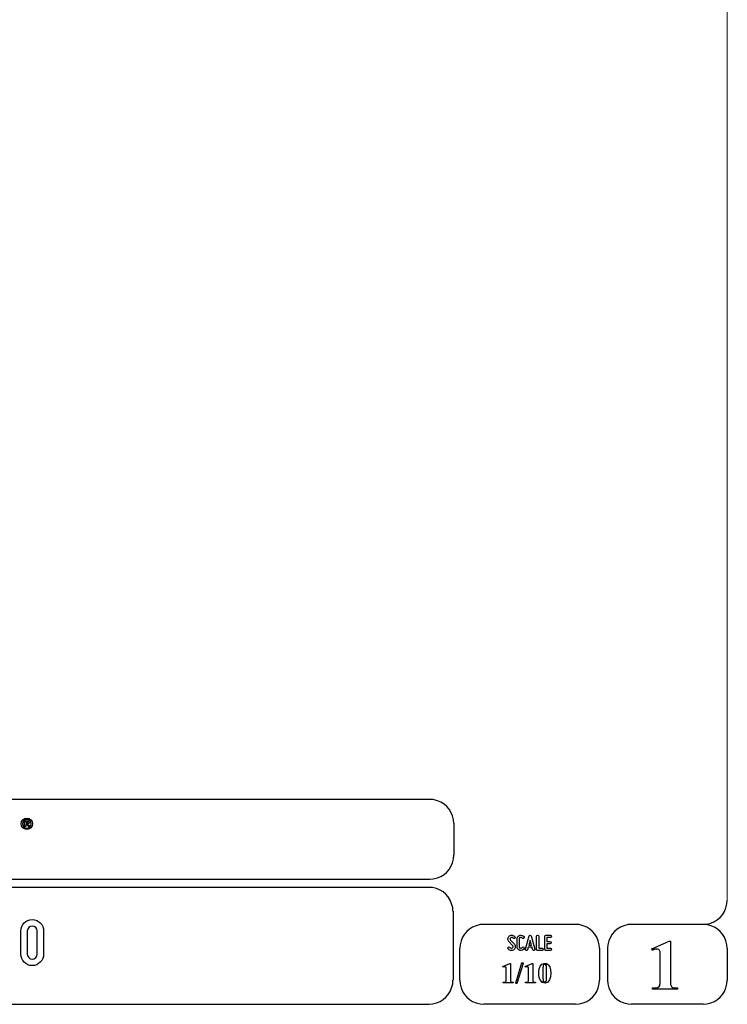
# Model space of a CAD drawing. Units: millimetres. Extents: x -185 to 205, y -143 to 145.
# Drawn here: x 117 to 205, y -143 to -21 of the extents above; entities that cross this region are included whole.
import ezdxf

# ---------------------------------------------------------------- set-up
doc = ezdxf.new("R2010")
doc.units = ezdxf.units.MM
doc.header["$MEASUREMENT"] = 0
doc.layers.add('Camada 1', color=7, linetype='Continuous')

msp = doc.modelspace()

# ---------------------------------------------------------------- linework, layer by layer
at = {"layer": 'Camada 1', "lineweight": 9}
msp.add_open_spline([(205.0091, -130.5631), (205.0091, -130.5631), (205.0091, 143.5453), (205.0091, 143.5453), (205.0091, 143.5453), (205.0091, 143.5453), (-185.0079, 143.5453), (-185.0079, 143.5453)], degree=3, knots=[0, 0, 0, 0, 0.33333333, 0.33333333, 0.33333333, 0.33333333, 1, 1, 1, 1], dxfattribs=at)
at = {"layer": 'Camada 1', "lineweight": 25}
for points in [[(168.0309, -118.0112), (168.0309, -118.0112), (27.9711, -118.0112), (27.9711, -118.0112)], [(170.9942, -120.9746), (170.9942, -120.9746), (170.9942, -124.9539), (170.9942, -124.9539)], [(168.0309, -127.9384), (168.0309, -127.9384), (27.9711, -127.9384), (27.9711, -127.9384)], [(167.9251, -128.9332), (167.9251, -128.9332), (27.9711, -128.9332), (27.9711, -128.9332)], [(170.9096, -131.8966), (170.9096, -131.8966), (170.9096, -140.4902), (170.9096, -140.4902)], [(186.1496, -133.5475), (186.1496, -133.5475), (174.7196, -133.5475), (174.7196, -133.5475)], [(202.0246, -133.5476), (202.0246, -133.5476), (193.0922, -133.5476), (193.0922, -133.5476)], [(171.7562, -140.4902), (171.7562, -140.4902), (171.7562, -136.5109), (171.7562, -136.5109)], [(189.1129, -136.5109), (189.1129, -136.5109), (189.1129, -140.4902), (189.1129, -140.4902)], [(190.1077, -136.5109), (190.1077, -136.5109), (190.1077, -140.4902), (190.1077, -140.4902)], [(205.0091, -136.5109), (205.0091, -136.5109), (205.0091, -140.4902), (205.0091, -140.4902)], [(27.9711, -143.4747), (27.9711, -143.4747), (167.9251, -143.4747), (167.9251, -143.4747)], [(27.9711, -143.4747), (27.9711, -143.4747), (167.9251, -143.4747), (167.9251, -143.4747)], [(186.1496, -143.4747), (186.1496, -143.4747), (174.7196, -143.4747), (174.7196, -143.4747)], [(202.0246, -143.4747), (202.0246, -143.4747), (193.0922, -143.4747), (193.0922, -143.4747)]]:
    msp.add_open_spline(points, degree=3, dxfattribs=at)
for points in [[(170.9942, -120.9746), (170.9942, -120.9746), (170.9731, -120.5512), (170.9731, -120.5512), (170.9731, -120.5512), (170.6644, -119.1196), (169.8858, -118.3411), (168.4542, -118.0324), (168.4542, -118.0324), (168.4542, -118.0324), (168.0309, -118.0112), (168.0309, -118.0112)], [(168.0309, -127.9172), (168.0309, -127.9172), (168.4542, -127.8961), (168.4542, -127.8961), (168.4542, -127.8961), (169.8854, -127.5874), (170.6644, -126.8088), (170.9731, -125.3772), (170.9731, -125.3772), (170.9731, -125.3772), (170.9942, -124.9539), (170.9942, -124.9539)], [(170.8884, -131.8966), (170.8884, -131.8966), (170.8672, -131.4732), (170.8672, -131.4732), (170.8672, -131.4732), (170.5585, -130.042), (169.7796, -129.2631), (168.3484, -128.9544), (168.3484, -128.9544), (168.3484, -128.9544), (167.9251, -128.9332), (167.9251, -128.9332)], [(202.0246, -133.5264), (202.0246, -133.5264), (202.4479, -133.5052), (202.4479, -133.5052), (202.4479, -133.5052), (203.8791, -133.1965), (204.658, -132.4176), (204.9667, -130.9864), (204.9667, -130.9864), (204.9667, -130.9864), (204.9879, -130.5631), (204.9879, -130.5631)], [(174.7196, -133.5476), (174.7196, -133.5476), (174.2962, -133.5687), (174.2962, -133.5687), (174.2962, -133.5687), (172.865, -133.8774), (172.0861, -134.6563), (171.7774, -136.0876), (171.7774, -136.0876), (171.7774, -136.0876), (171.7562, -136.5109), (171.7562, -136.5109)], [(189.1129, -136.5109), (189.1129, -136.5109), (189.0917, -136.0876), (189.0917, -136.0876), (189.0917, -136.0876), (188.783, -134.6563), (188.0041, -133.8774), (186.5729, -133.5687), (186.5729, -133.5687), (186.5729, -133.5687), (186.1496, -133.5476), (186.1496, -133.5476)], [(193.0922, -133.5476), (193.0922, -133.5476), (192.6689, -133.5687), (192.6689, -133.5687), (192.6689, -133.5687), (191.2377, -133.8774), (190.4587, -134.6563), (190.1501, -136.0876), (190.1501, -136.0876), (190.1501, -136.0876), (190.1289, -136.5109), (190.1289, -136.5109)], [(204.9879, -136.5109), (204.9879, -136.5109), (204.9667, -136.0876), (204.9667, -136.0876), (204.9667, -136.0876), (204.658, -134.6563), (203.8791, -133.8774), (202.4479, -133.5687), (202.4479, -133.5687), (202.4479, -133.5687), (202.0246, -133.5476), (202.0246, -133.5476)], [(167.9251, -143.4536), (167.9251, -143.4536), (168.3484, -143.4324), (168.3484, -143.4324), (168.3484, -143.4324), (169.7796, -143.1237), (170.5585, -142.3448), (170.8672, -140.9136), (170.8672, -140.9136), (170.8672, -140.9136), (170.8884, -140.4902), (170.8884, -140.4902)], [(171.7562, -140.4902), (171.7562, -140.4902), (171.7774, -140.9136), (171.7774, -140.9136), (171.7774, -140.9136), (172.0861, -142.3448), (172.865, -143.1237), (174.2962, -143.4324), (174.2962, -143.4324), (174.2962, -143.4324), (174.7196, -143.4536), (174.7196, -143.4536)], [(186.1496, -143.4536), (186.1496, -143.4536), (186.5729, -143.4324), (186.5729, -143.4324), (186.5729, -143.4324), (188.0041, -143.1237), (188.783, -142.3448), (189.0917, -140.9136), (189.0917, -140.9136), (189.0917, -140.9136), (189.1129, -140.4902), (189.1129, -140.4902)], [(190.1289, -140.4902), (190.1289, -140.4902), (190.1501, -140.9136), (190.1501, -140.9136), (190.1501, -140.9136), (190.4587, -142.3448), (191.2377, -143.1237), (192.6689, -143.4324), (192.6689, -143.4324), (192.6689, -143.4324), (193.0922, -143.4536), (193.0922, -143.4536)], [(202.0246, -143.4536), (202.0246, -143.4536), (202.4479, -143.4324), (202.4479, -143.4324), (202.4479, -143.4324), (203.8791, -143.1237), (204.658, -142.3448), (204.9667, -140.9136), (204.9667, -140.9136), (204.9667, -140.9136), (204.9879, -140.4902), (204.9879, -140.4902)]]:
    msp.add_open_spline(points, degree=3, knots=[0, 0, 0, 0, 0.25, 0.25, 0.25, 0.25, 0.5, 0.5, 0.5, 0.5, 1, 1, 1, 1], dxfattribs=at)
at = {"layer": 'Camada 1', "color": 250}
for points, knots in [([(117.929, -120.329), (117.5426, -120.329), (117.2281, -120.6433), (117.2281, -121.0298), (117.2281, -121.0298), (117.2281, -121.4162), (117.5426, -121.7307), (117.929, -121.7307), (117.929, -121.7307), (118.3154, -121.7307), (118.6299, -121.4162), (118.6299, -121.0298), (118.6299, -121.0298), (118.6299, -120.6433), (118.3154, -120.329), (117.929, -120.329)], [0, 0, 0, 0, 0.2, 0.2, 0.2, 0.2, 0.4, 0.4, 0.4, 0.4, 0.6, 0.6, 0.6, 0.6, 1, 1, 1, 1]), ([(118.4766, -121.0298), (118.4766, -121.3318), (118.2308, -121.5773), (117.929, -121.5773), (117.929, -121.5773), (117.627, -121.5773), (117.3814, -121.3318), (117.3814, -121.0298), (117.3814, -121.0298), (117.3814, -120.7278), (117.627, -120.4822), (117.929, -120.4822), (117.929, -120.4822), (118.2308, -120.4822), (118.4766, -120.7278), (118.4766, -121.0298)], [0, 0, 0, 0, 0.2, 0.2, 0.2, 0.2, 0.4, 0.4, 0.4, 0.4, 0.6, 0.6, 0.6, 0.6, 1, 1, 1, 1]), ([(118.0999, -121.116), (118.0806, -121.0952), (118.0559, -121.076), (118.0261, -121.0587), (118.0261, -121.0587), (118.086, -121.0499), (118.131, -121.0289), (118.1611, -120.9955), (118.1611, -120.9955), (118.1914, -120.9621), (118.2064, -120.9198), (118.2064, -120.8685), (118.2064, -120.8685), (118.2064, -120.8281), (118.1966, -120.7923), (118.1766, -120.7609), (118.1766, -120.7609), (118.1567, -120.7295), (118.1303, -120.7077), (118.0971, -120.6954), (118.0971, -120.6954), (118.064, -120.6831), (118.011, -120.677), (117.9379, -120.677), (117.9379, -120.677), (117.9379, -120.677), (117.6476, -120.677), (117.6476, -120.677), (117.6476, -120.677), (117.6476, -120.677), (117.6476, -121.3602), (117.6476, -121.3602), (117.6476, -121.3602), (117.6476, -121.3602), (117.7855, -121.3602), (117.7855, -121.3602), (117.7855, -121.3602), (117.7855, -121.3602), (117.7855, -121.0749), (117.7855, -121.0749), (117.7855, -121.0749), (117.7855, -121.0749), (117.8135, -121.0749), (117.8135, -121.0749), (117.8135, -121.0749), (117.8453, -121.0749), (117.8683, -121.0776), (117.8829, -121.0826), (117.8829, -121.0826), (117.8975, -121.0878), (117.9114, -121.0973), (117.9245, -121.111), (117.9245, -121.111), (117.9375, -121.1249), (117.9618, -121.1584), (117.9972, -121.2116), (117.9972, -121.2116), (117.9972, -121.2116), (118.0968, -121.3602), (118.0968, -121.3602), (118.0968, -121.3602), (118.0968, -121.3602), (118.2619, -121.3602), (118.2619, -121.3602), (118.2619, -121.3602), (118.2619, -121.3602), (118.1785, -121.2269), (118.1785, -121.2269), (118.1785, -121.2269), (118.1454, -121.1738), (118.1193, -121.1367), (118.0999, -121.116)], [0, 0, 0, 0, 0.05263158, 0.05263158, 0.05263158, 0.05263158, 0.10526316, 0.10526316, 0.10526316, 0.10526316, 0.15789474, 0.15789474, 0.15789474, 0.15789474, 0.21052632, 0.21052632, 0.21052632, 0.21052632, 0.26315789, 0.26315789, 0.26315789, 0.26315789, 0.31578947, 0.31578947, 0.31578947, 0.31578947, 0.36842105, 0.36842105, 0.36842105, 0.36842105, 0.42105263, 0.42105263, 0.42105263, 0.42105263, 0.47368421, 0.47368421, 0.47368421, 0.47368421, 0.52631579, 0.52631579, 0.52631579, 0.52631579, 0.57894737, 0.57894737, 0.57894737, 0.57894737, 0.63157895, 0.63157895, 0.63157895, 0.63157895, 0.68421053, 0.68421053, 0.68421053, 0.68421053, 0.73684211, 0.73684211, 0.73684211, 0.73684211, 0.78947368, 0.78947368, 0.78947368, 0.78947368, 0.84210526, 0.84210526, 0.84210526, 0.84210526, 0.89473684, 0.89473684, 0.89473684, 0.89473684, 1, 1, 1, 1]), ([(117.8876, -120.9659), (117.8876, -120.9659), (117.7855, -120.9659), (117.7855, -120.9659), (117.7855, -120.9659), (117.7855, -120.9659), (117.7855, -120.7925), (117.7855, -120.7925), (117.7855, -120.7925), (117.7855, -120.7925), (117.8932, -120.7925), (117.8932, -120.7925), (117.8932, -120.7925), (117.9492, -120.7925), (117.9828, -120.7934), (117.9939, -120.7949), (117.9939, -120.7949), (118.0163, -120.7985), (118.0336, -120.8075), (118.0459, -120.8215), (118.0459, -120.8215), (118.0582, -120.8357), (118.0642, -120.8543), (118.0642, -120.8774), (118.0642, -120.8774), (118.0642, -120.8978), (118.0596, -120.9149), (118.0503, -120.9285), (118.0503, -120.9285), (118.041, -120.9423), (118.0281, -120.9518), (118.0117, -120.9575), (118.0117, -120.9575), (117.9951, -120.9631), (117.9539, -120.9659), (117.8876, -120.9659)], [0, 0, 0, 0, 0.1, 0.1, 0.1, 0.1, 0.2, 0.2, 0.2, 0.2, 0.3, 0.3, 0.3, 0.3, 0.4, 0.4, 0.4, 0.4, 0.5, 0.5, 0.5, 0.5, 0.6, 0.6, 0.6, 0.6, 0.7, 0.7, 0.7, 0.7, 0.8, 0.8, 0.8, 0.8, 1, 1, 1, 1]), ([(118.596, -138.6614), (119.3833, -138.6614), (120.0183, -138.0264), (120.0183, -137.239), (120.0183, -137.239), (120.0183, -137.239), (120.0183, -134.3604), (120.0183, -134.3604), (120.0183, -134.3604), (120.0183, -133.573), (119.3833, -132.938), (118.596, -132.938), (118.596, -132.938), (117.8086, -132.938), (117.1736, -133.573), (117.1736, -134.3604), (117.1736, -134.3604), (117.1736, -134.3604), (117.1736, -137.239), (117.1736, -137.239), (117.1736, -137.239), (117.1736, -138.0264), (117.8086, -138.6614), (118.596, -138.6614)], [0, 0, 0, 0, 0.14285714, 0.14285714, 0.14285714, 0.14285714, 0.28571429, 0.28571429, 0.28571429, 0.28571429, 0.42857143, 0.42857143, 0.42857143, 0.42857143, 0.57142857, 0.57142857, 0.57142857, 0.57142857, 0.71428571, 0.71428571, 0.71428571, 0.71428571, 1, 1, 1, 1]), ([(118.596, -133.7508), (118.9346, -133.7508), (119.2055, -134.0217), (119.2055, -134.3604), (119.2055, -134.3604), (119.2055, -134.3604), (119.2055, -137.239), (119.2055, -137.239), (119.2055, -137.239), (119.2055, -137.5777), (118.9346, -137.8486), (118.596, -137.8486), (118.596, -137.8486), (118.2573, -137.8486), (117.9864, -137.5777), (117.9864, -137.239), (117.9864, -137.239), (117.9864, -137.239), (117.9864, -134.3604), (117.9864, -134.3604), (117.9864, -134.3604), (117.9864, -134.0217), (118.2573, -133.7508), (118.596, -133.7508)], [0, 0, 0, 0, 0.14285714, 0.14285714, 0.14285714, 0.14285714, 0.28571429, 0.28571429, 0.28571429, 0.28571429, 0.42857143, 0.42857143, 0.42857143, 0.42857143, 0.57142857, 0.57142857, 0.57142857, 0.57142857, 0.71428571, 0.71428571, 0.71428571, 0.71428571, 1, 1, 1, 1]), ([(178.2946, -136.4687), (178.2438, -136.5082), (178.1846, -136.5223), (178.1197, -136.511), (178.1197, -136.511), (178.0547, -136.4969), (178.0068, -136.4602), (177.9757, -136.4066), (177.9757, -136.4066), (177.9334, -136.3417), (177.8544, -136.3191), (177.7895, -136.3558), (177.7895, -136.3558), (177.7245, -136.3925), (177.6991, -136.4771), (177.7415, -136.542), (177.7415, -136.542), (177.8092, -136.6634), (177.9277, -136.7452), (178.066, -136.7763), (178.066, -136.7763), (178.2043, -136.8017), (178.3454, -136.7735), (178.4583, -136.686), (178.4583, -136.686), (178.5684, -136.5985), (178.6389, -136.4771), (178.6502, -136.3332), (178.6502, -136.3332), (178.6615, -136.1949), (178.6107, -136.0566), (178.5119, -135.955), (178.5119, -135.955), (178.5119, -135.955), (178.0632, -135.4922), (178.0632, -135.4922), (178.0632, -135.4922), (178.0209, -135.4498), (178.0011, -135.3962), (178.0068, -135.337), (178.0068, -135.337), (178.0096, -135.2749), (178.0378, -135.2269), (178.0858, -135.1902), (178.0858, -135.1902), (178.1338, -135.1535), (178.1902, -135.1394), (178.2495, -135.1507), (178.2495, -135.1507), (178.3087, -135.1648), (178.3539, -135.1987), (178.3849, -135.2495), (178.3849, -135.2495), (178.4216, -135.3144), (178.5035, -135.337), (178.5684, -135.3003), (178.5684, -135.3003), (178.6333, -135.2579), (178.6559, -135.1789), (178.6192, -135.114), (178.6192, -135.114), (178.5514, -134.9926), (178.4357, -134.9164), (178.3031, -134.8854), (178.3031, -134.8854), (178.1705, -134.86), (178.0322, -134.891), (177.9221, -134.9729), (177.9221, -134.9729), (177.812, -135.0547), (177.7471, -135.1789), (177.7358, -135.3144), (177.7358, -135.3144), (177.7245, -135.4498), (177.7697, -135.5825), (177.8685, -135.6813), (177.8685, -135.6813), (177.8685, -135.6813), (178.32, -136.1441), (178.32, -136.1441), (178.32, -136.1441), (178.3652, -136.1921), (178.3849, -136.2485), (178.3793, -136.3134), (178.3793, -136.3134), (178.3708, -136.3783), (178.3483, -136.432), (178.2946, -136.4687)], [0, 0, 0, 0, 0.04347826, 0.04347826, 0.04347826, 0.04347826, 0.08695652, 0.08695652, 0.08695652, 0.08695652, 0.13043478, 0.13043478, 0.13043478, 0.13043478, 0.17391304, 0.17391304, 0.17391304, 0.17391304, 0.2173913, 0.2173913, 0.2173913, 0.2173913, 0.26086957, 0.26086957, 0.26086957, 0.26086957, 0.30434783, 0.30434783, 0.30434783, 0.30434783, 0.34782609, 0.34782609, 0.34782609, 0.34782609, 0.39130435, 0.39130435, 0.39130435, 0.39130435, 0.43478261, 0.43478261, 0.43478261, 0.43478261, 0.47826087, 0.47826087, 0.47826087, 0.47826087, 0.52173913, 0.52173913, 0.52173913, 0.52173913, 0.56521739, 0.56521739, 0.56521739, 0.56521739, 0.60869565, 0.60869565, 0.60869565, 0.60869565, 0.65217391, 0.65217391, 0.65217391, 0.65217391, 0.69565217, 0.69565217, 0.69565217, 0.69565217, 0.73913043, 0.73913043, 0.73913043, 0.73913043, 0.7826087, 0.7826087, 0.7826087, 0.7826087, 0.82608696, 0.82608696, 0.82608696, 0.82608696, 0.86956522, 0.86956522, 0.86956522, 0.86956522, 0.91304348, 0.91304348, 0.91304348, 0.91304348, 1, 1, 1, 1]), ([(179.2231, -136.7678), (179.4348, -136.8243), (179.6465, -136.7368), (179.7565, -136.5477), (179.7565, -136.5477), (179.7989, -136.4828), (179.7735, -136.4037), (179.7086, -136.3614), (179.7086, -136.3614), (179.6436, -136.3247), (179.5646, -136.3473), (179.5223, -136.4122), (179.5223, -136.4122), (179.4771, -136.4912), (179.384, -136.5307), (179.2937, -136.5082), (179.2937, -136.5082), (179.2062, -136.4828), (179.1441, -136.4037), (179.1441, -136.3106), (179.1441, -136.3106), (179.1441, -136.3106), (179.1441, -135.3511), (179.1441, -135.3511), (179.1441, -135.3511), (179.1441, -135.2608), (179.2062, -135.1789), (179.2937, -135.1563), (179.2937, -135.1563), (179.384, -135.1309), (179.4771, -135.1704), (179.5223, -135.2495), (179.5223, -135.2495), (179.5646, -135.3144), (179.6436, -135.337), (179.7086, -135.3003), (179.7086, -135.3003), (179.7735, -135.2579), (179.7989, -135.1789), (179.7565, -135.114), (179.7565, -135.114), (179.6465, -134.9249), (179.4348, -134.8374), (179.2231, -134.8939), (179.2231, -134.8939), (179.0171, -134.9475), (178.8732, -135.1366), (178.8732, -135.3511), (178.8732, -135.3511), (178.8732, -135.3511), (178.8732, -136.3106), (178.8732, -136.3106), (178.8732, -136.3106), (178.8732, -136.5279), (179.0171, -136.7142), (179.2231, -136.7678)], [0, 0, 0, 0, 0.06666667, 0.06666667, 0.06666667, 0.06666667, 0.13333333, 0.13333333, 0.13333333, 0.13333333, 0.2, 0.2, 0.2, 0.2, 0.26666667, 0.26666667, 0.26666667, 0.26666667, 0.33333333, 0.33333333, 0.33333333, 0.33333333, 0.4, 0.4, 0.4, 0.4, 0.46666667, 0.46666667, 0.46666667, 0.46666667, 0.53333333, 0.53333333, 0.53333333, 0.53333333, 0.6, 0.6, 0.6, 0.6, 0.66666667, 0.66666667, 0.66666667, 0.66666667, 0.73333333, 0.73333333, 0.73333333, 0.73333333, 0.8, 0.8, 0.8, 0.8, 0.86666667, 0.86666667, 0.86666667, 0.86666667, 1, 1, 1, 1]), ([(181.0774, -136.6126), (181.0774, -136.6126), (180.6258, -134.9757), (180.6258, -134.9757), (180.6258, -134.9757), (180.6117, -134.9164), (180.5609, -134.8769), (180.496, -134.8769), (180.496, -134.8769), (180.4311, -134.8769), (180.3803, -134.9164), (180.3662, -134.9757), (180.3662, -134.9757), (180.3662, -134.9757), (179.9146, -136.6126), (179.9146, -136.6126), (179.9146, -136.6126), (179.8949, -136.6888), (179.9372, -136.7593), (180.0078, -136.7791), (180.0078, -136.7791), (180.084, -136.7989), (180.1545, -136.7565), (180.1743, -136.686), (180.1743, -136.686), (180.1827, -136.6634), (180.1884, -136.6352), (180.1968, -136.6041), (180.1968, -136.6041), (180.211, -136.5505), (180.2307, -136.4771), (180.2561, -136.3896), (180.2561, -136.3896), (180.2561, -136.3896), (180.7359, -136.3896), (180.7359, -136.3896), (180.7359, -136.3896), (180.7585, -136.4771), (180.781, -136.5505), (180.7951, -136.6041), (180.7951, -136.6041), (180.8036, -136.6352), (180.8093, -136.6634), (180.8177, -136.686), (180.8177, -136.686), (180.8375, -136.7565), (180.908, -136.7989), (180.9842, -136.7791), (180.9842, -136.7791), (181.0548, -136.7593), (181.0971, -136.6888), (181.0774, -136.6126)], [0, 0, 0, 0, 0.07142857, 0.07142857, 0.07142857, 0.07142857, 0.14285714, 0.14285714, 0.14285714, 0.14285714, 0.21428571, 0.21428571, 0.21428571, 0.21428571, 0.28571429, 0.28571429, 0.28571429, 0.28571429, 0.35714286, 0.35714286, 0.35714286, 0.35714286, 0.42857143, 0.42857143, 0.42857143, 0.42857143, 0.5, 0.5, 0.5, 0.5, 0.57142857, 0.57142857, 0.57142857, 0.57142857, 0.64285714, 0.64285714, 0.64285714, 0.64285714, 0.71428571, 0.71428571, 0.71428571, 0.71428571, 0.78571429, 0.78571429, 0.78571429, 0.78571429, 0.85714286, 0.85714286, 0.85714286, 0.85714286, 1, 1, 1, 1]), ([(180.6597, -136.1187), (180.6597, -136.1187), (180.3323, -136.1187), (180.3323, -136.1187), (180.3323, -136.1187), (180.3859, -135.924), (180.4424, -135.7067), (180.496, -135.5232), (180.496, -135.5232), (180.5496, -135.7067), (180.6061, -135.924), (180.6597, -136.1187)], [0, 0, 0, 0, 0.25, 0.25, 0.25, 0.25, 0.5, 0.5, 0.5, 0.5, 1, 1, 1, 1]), ([(181.4273, -136.7735), (181.4273, -136.7735), (181.9918, -136.7735), (181.9918, -136.7735), (181.9918, -136.7735), (182.068, -136.7735), (182.1272, -136.7142), (182.1272, -136.638), (182.1272, -136.638), (182.1272, -136.5618), (182.068, -136.5025), (181.9918, -136.5025), (181.9918, -136.5025), (181.9918, -136.5025), (181.5628, -136.5025), (181.5628, -136.5025), (181.5628, -136.5025), (181.5628, -136.5025), (181.5628, -135.0124), (181.5628, -135.0124), (181.5628, -135.0124), (181.5628, -134.9362), (181.5035, -134.8769), (181.4273, -134.8769), (181.4273, -134.8769), (181.3511, -134.8769), (181.2919, -134.9362), (181.2919, -135.0124), (181.2919, -135.0124), (181.2919, -135.0124), (181.2919, -136.638), (181.2919, -136.638), (181.2919, -136.638), (181.2919, -136.7142), (181.3511, -136.7735), (181.4273, -136.7735)], [0, 0, 0, 0, 0.1, 0.1, 0.1, 0.1, 0.2, 0.2, 0.2, 0.2, 0.3, 0.3, 0.3, 0.3, 0.4, 0.4, 0.4, 0.4, 0.5, 0.5, 0.5, 0.5, 0.6, 0.6, 0.6, 0.6, 0.7, 0.7, 0.7, 0.7, 0.8, 0.8, 0.8, 0.8, 1, 1, 1, 1]), ([(182.3135, -135.0237), (182.3135, -135.0237), (182.3135, -136.638), (182.3135, -136.638), (182.3135, -136.638), (182.3135, -136.7142), (182.3727, -136.7735), (182.4489, -136.7735), (182.4489, -136.7735), (182.4489, -136.7735), (183.0134, -136.7735), (183.0134, -136.7735), (183.0134, -136.7735), (183.0896, -136.7735), (183.1488, -136.7142), (183.1488, -136.638), (183.1488, -136.638), (183.1488, -136.5618), (183.0896, -136.5025), (183.0134, -136.5025), (183.0134, -136.5025), (183.0134, -136.5025), (182.5844, -136.5025), (182.5844, -136.5025), (182.5844, -136.5025), (182.5844, -136.5025), (182.5844, -135.9381), (182.5844, -135.9381), (182.5844, -135.9381), (182.5844, -135.9381), (182.9569, -135.9381), (182.9569, -135.9381), (182.9569, -135.9381), (183.0331, -135.9381), (183.0924, -135.8788), (183.0924, -135.8026), (183.0924, -135.8026), (183.0924, -135.7264), (183.0331, -135.6672), (182.9569, -135.6672), (182.9569, -135.6672), (182.9569, -135.6672), (182.5844, -135.6672), (182.5844, -135.6672), (182.5844, -135.6672), (182.5844, -135.6672), (182.5844, -135.1592), (182.5844, -135.1592), (182.5844, -135.1592), (182.5844, -135.1592), (183.0134, -135.1592), (183.0134, -135.1592), (183.0134, -135.1592), (183.0896, -135.1592), (183.1488, -135.0999), (183.1488, -135.0237), (183.1488, -135.0237), (183.1488, -134.9475), (183.0896, -134.8882), (183.0134, -134.8882), (183.0134, -134.8882), (183.0134, -134.8882), (182.4489, -134.8882), (182.4489, -134.8882), (182.4489, -134.8882), (182.3727, -134.8882), (182.3135, -134.9475), (182.3135, -135.0237)], [0, 0, 0, 0, 0.05555556, 0.05555556, 0.05555556, 0.05555556, 0.11111111, 0.11111111, 0.11111111, 0.11111111, 0.16666667, 0.16666667, 0.16666667, 0.16666667, 0.22222222, 0.22222222, 0.22222222, 0.22222222, 0.27777778, 0.27777778, 0.27777778, 0.27777778, 0.33333333, 0.33333333, 0.33333333, 0.33333333, 0.38888889, 0.38888889, 0.38888889, 0.38888889, 0.44444444, 0.44444444, 0.44444444, 0.44444444, 0.5, 0.5, 0.5, 0.5, 0.55555556, 0.55555556, 0.55555556, 0.55555556, 0.61111111, 0.61111111, 0.61111111, 0.61111111, 0.66666667, 0.66666667, 0.66666667, 0.66666667, 0.72222222, 0.72222222, 0.72222222, 0.72222222, 0.77777778, 0.77777778, 0.77777778, 0.77777778, 0.83333333, 0.83333333, 0.83333333, 0.83333333, 0.88888889, 0.88888889, 0.88888889, 0.88888889, 1, 1, 1, 1])]:
    msp.add_open_spline(points, degree=3, knots=knots, dxfattribs=at)
at = {"layer": 'Camada 1'}
for points, knots in [([(197.9394, -135.6219), (197.9394, -135.6219), (197.7912, -135.6219), (197.7912, -135.6219), (197.7912, -135.6219), (197.7912, -135.6219), (195.6322, -136.5956), (195.6322, -136.5956), (195.6322, -136.5956), (195.6322, -136.5956), (196.2461, -136.6167), (196.2461, -136.6167), (196.2461, -136.6167), (196.2461, -136.6167), (196.3307, -136.6167), (196.3307, -136.6167), (196.3307, -136.6167), (196.3307, -136.6167), (196.4789, -136.6802), (196.4789, -136.6802), (196.4789, -136.6802), (196.4789, -136.6802), (196.5424, -136.7226), (196.5424, -136.7226), (196.5424, -136.7226), (196.5424, -136.7226), (196.6271, -136.8707), (196.6271, -136.8707), (196.6271, -136.8707), (196.6271, -136.8707), (196.6482, -136.9554), (196.6482, -136.9554), (196.6482, -136.9554), (196.6482, -136.9554), (196.6694, -137.1247), (196.6694, -137.1247), (196.6694, -137.1247), (196.6694, -137.1247), (196.6694, -140.6807), (196.6694, -140.6807), (196.6694, -140.6807), (196.6694, -140.6807), (196.6482, -140.8712), (196.6482, -140.8712), (196.6482, -140.8712), (196.6482, -140.8712), (196.6271, -141.0194), (196.6271, -141.0194), (196.6271, -141.0194), (196.6271, -141.0194), (196.6059, -141.1252), (196.6059, -141.1252), (196.6059, -141.1252), (196.6059, -141.1252), (196.5424, -141.2522), (196.5424, -141.2522), (196.5424, -141.2522), (196.5424, -141.2522), (196.3942, -141.3581), (196.3942, -141.3581), (196.3942, -141.3581), (196.3942, -141.3581), (196.3731, -141.3792), (196.3731, -141.3792), (196.3731, -141.3792), (196.3731, -141.3792), (196.2461, -141.4216), (196.2461, -141.4216), (196.2461, -141.4216), (196.2461, -141.4216), (196.0767, -141.4427), (196.0767, -141.4427), (196.0767, -141.4427), (196.0767, -141.4427), (195.6957, -141.4427), (195.6957, -141.4427), (195.6957, -141.4427), (195.6957, -141.4427), (195.6957, -141.6121), (195.6957, -141.6121), (195.6957, -141.6121), (195.6957, -141.6121), (198.8072, -141.6121), (198.8072, -141.6121), (198.8072, -141.6121), (198.8072, -141.6121), (198.8072, -141.4427), (198.8072, -141.4427), (198.8072, -141.4427), (198.8072, -141.4427), (198.6591, -141.4427), (198.6591, -141.4427), (198.6591, -141.4427), (198.0791, -141.4681), (197.9115, -141.2), (197.9394, -140.6596), (197.9394, -140.6596), (197.9394, -140.6596), (197.9394, -140.4267), (197.9394, -140.4267), (197.9394, -140.4267), (197.9394, -140.4267), (197.9394, -135.6219), (197.9394, -135.6219)], [0, 0, 0, 0, 0.03703704, 0.03703704, 0.03703704, 0.03703704, 0.07407407, 0.07407407, 0.07407407, 0.07407407, 0.11111111, 0.11111111, 0.11111111, 0.11111111, 0.14814815, 0.14814815, 0.14814815, 0.14814815, 0.18518519, 0.18518519, 0.18518519, 0.18518519, 0.22222222, 0.22222222, 0.22222222, 0.22222222, 0.25925926, 0.25925926, 0.25925926, 0.25925926, 0.2962963, 0.2962963, 0.2962963, 0.2962963, 0.33333333, 0.33333333, 0.33333333, 0.33333333, 0.37037037, 0.37037037, 0.37037037, 0.37037037, 0.40740741, 0.40740741, 0.40740741, 0.40740741, 0.44444444, 0.44444444, 0.44444444, 0.44444444, 0.48148148, 0.48148148, 0.48148148, 0.48148148, 0.51851852, 0.51851852, 0.51851852, 0.51851852, 0.55555556, 0.55555556, 0.55555556, 0.55555556, 0.59259259, 0.59259259, 0.59259259, 0.59259259, 0.62962963, 0.62962963, 0.62962963, 0.62962963, 0.66666667, 0.66666667, 0.66666667, 0.66666667, 0.7037037, 0.7037037, 0.7037037, 0.7037037, 0.74074074, 0.74074074, 0.74074074, 0.74074074, 0.77777778, 0.77777778, 0.77777778, 0.77777778, 0.81481481, 0.81481481, 0.81481481, 0.81481481, 0.85185185, 0.85185185, 0.85185185, 0.85185185, 0.88888889, 0.88888889, 0.88888889, 0.88888889, 0.92592593, 0.92592593, 0.92592593, 0.92592593, 1, 1, 1, 1]), ([(195.6322, -136.5956), (195.6322, -136.5956), (195.6957, -136.7649), (195.6957, -136.7649), (195.6957, -136.7649), (195.6957, -136.7649), (195.7381, -136.7437), (195.7381, -136.7437), (195.7381, -136.7437), (195.7381, -136.7437), (195.9286, -136.6802), (195.9286, -136.6802), (195.9286, -136.6802), (195.9286, -136.6802), (196.0979, -136.6379), (196.0979, -136.6379), (196.0979, -136.6379), (196.0979, -136.6379), (196.2461, -136.6167), (196.2461, -136.6167), (196.2461, -136.6167), (196.2461, -136.6167), (195.6322, -136.5956), (195.6322, -136.5956)], [0, 0, 0, 0, 0.14285714, 0.14285714, 0.14285714, 0.14285714, 0.28571429, 0.28571429, 0.28571429, 0.28571429, 0.42857143, 0.42857143, 0.42857143, 0.42857143, 0.57142857, 0.57142857, 0.57142857, 0.57142857, 0.71428571, 0.71428571, 0.71428571, 0.71428571, 1, 1, 1, 1]), ([(178.0427, -138.3947), (178.0427, -138.3947), (177.9792, -138.3947), (177.9792, -138.3947), (177.9792, -138.3947), (177.9792, -138.3947), (177.1114, -138.7757), (177.1114, -138.7757), (177.1114, -138.7757), (177.1114, -138.7757), (177.3654, -138.7969), (177.3654, -138.7969), (177.3654, -138.7969), (177.3654, -138.7969), (177.3866, -138.7969), (177.3866, -138.7969), (177.3866, -138.7969), (177.3866, -138.7969), (177.4501, -138.818), (177.4501, -138.818), (177.4501, -138.818), (177.4501, -138.818), (177.4712, -138.8392), (177.4712, -138.8392), (177.4712, -138.8392), (177.4712, -138.8392), (177.5136, -138.8815), (177.5136, -138.8815), (177.5136, -138.8815), (177.5136, -138.8815), (177.5136, -138.9239), (177.5136, -138.9239), (177.5136, -138.9239), (177.5136, -138.9239), (177.5347, -138.9874), (177.5347, -138.9874), (177.5347, -138.9874), (177.5347, -138.9874), (177.5347, -140.4055), (177.5347, -140.4055), (177.5347, -140.4055), (177.5333, -140.6186), (177.4952, -140.6655), (177.3019, -140.723), (177.3019, -140.723), (177.3019, -140.723), (177.1537, -140.723), (177.1537, -140.723), (177.1537, -140.723), (177.1537, -140.723), (177.1537, -140.7865), (177.1537, -140.7865), (177.1537, -140.7865), (177.1537, -140.7865), (178.3814, -140.7865), (178.3814, -140.7865), (178.3814, -140.7865), (178.3814, -140.7865), (178.3814, -140.723), (178.3814, -140.723), (178.3814, -140.723), (178.3814, -140.723), (178.2544, -140.723), (178.2544, -140.723), (178.2544, -140.723), (178.2544, -140.723), (178.1909, -140.7019), (178.1909, -140.7019), (178.1909, -140.7019), (178.1909, -140.7019), (178.1274, -140.6807), (178.1274, -140.6807), (178.1274, -140.6807), (178.1274, -140.6807), (178.0851, -140.6384), (178.0851, -140.6384), (178.0851, -140.6384), (178.0851, -140.6384), (178.0639, -140.5749), (178.0639, -140.5749), (178.0639, -140.5749), (178.0639, -140.5749), (178.0427, -140.5537), (178.0427, -140.5537), (178.0427, -140.5537), (178.0427, -140.5537), (178.0427, -140.2997), (178.0427, -140.2997), (178.0427, -140.2997), (178.0427, -140.2997), (178.0427, -138.3947), (178.0427, -138.3947)], [0, 0, 0, 0, 0.04166667, 0.04166667, 0.04166667, 0.04166667, 0.08333333, 0.08333333, 0.08333333, 0.08333333, 0.125, 0.125, 0.125, 0.125, 0.16666667, 0.16666667, 0.16666667, 0.16666667, 0.20833333, 0.20833333, 0.20833333, 0.20833333, 0.25, 0.25, 0.25, 0.25, 0.29166667, 0.29166667, 0.29166667, 0.29166667, 0.33333333, 0.33333333, 0.33333333, 0.33333333, 0.375, 0.375, 0.375, 0.375, 0.41666667, 0.41666667, 0.41666667, 0.41666667, 0.45833333, 0.45833333, 0.45833333, 0.45833333, 0.5, 0.5, 0.5, 0.5, 0.54166667, 0.54166667, 0.54166667, 0.54166667, 0.58333333, 0.58333333, 0.58333333, 0.58333333, 0.625, 0.625, 0.625, 0.625, 0.66666667, 0.66666667, 0.66666667, 0.66666667, 0.70833333, 0.70833333, 0.70833333, 0.70833333, 0.75, 0.75, 0.75, 0.75, 0.79166667, 0.79166667, 0.79166667, 0.79166667, 0.83333333, 0.83333333, 0.83333333, 0.83333333, 0.875, 0.875, 0.875, 0.875, 0.91666667, 0.91666667, 0.91666667, 0.91666667, 1, 1, 1, 1]), ([(177.1114, -138.7757), (177.1114, -138.7757), (177.1537, -138.8392), (177.1537, -138.8392), (177.1537, -138.8392), (177.1537, -138.8392), (177.2384, -138.818), (177.2384, -138.818), (177.2384, -138.818), (177.2384, -138.818), (177.3019, -138.7969), (177.3019, -138.7969), (177.3019, -138.7969), (177.3019, -138.7969), (177.3654, -138.7969), (177.3654, -138.7969), (177.3654, -138.7969), (177.3654, -138.7969), (177.1114, -138.7757), (177.1114, -138.7757)], [0, 0, 0, 0, 0.16666667, 0.16666667, 0.16666667, 0.16666667, 0.33333333, 0.33333333, 0.33333333, 0.33333333, 0.5, 0.5, 0.5, 0.5, 0.66666667, 0.66666667, 0.66666667, 0.66666667, 1, 1, 1, 1]), ([(179.6514, -138.3736), (179.6514, -138.3736), (178.8894, -140.8501), (178.8894, -140.8501), (178.8894, -140.8501), (178.8894, -140.8501), (178.6566, -140.8501), (178.6566, -140.8501), (178.6566, -140.8501), (178.6566, -140.8501), (179.4397, -138.3736), (179.4397, -138.3736), (179.4397, -138.3736), (179.4397, -138.3736), (179.6514, -138.3736), (179.6514, -138.3736)], [0, 0, 0, 0, 0.2, 0.2, 0.2, 0.2, 0.4, 0.4, 0.4, 0.4, 0.6, 0.6, 0.6, 0.6, 1, 1, 1, 1]), ([(180.8156, -138.3947), (180.8156, -138.3947), (180.7521, -138.3947), (180.7521, -138.3947), (180.7521, -138.3947), (180.7521, -138.3947), (179.8842, -138.7757), (179.8842, -138.7757), (179.8842, -138.7757), (179.8842, -138.7757), (180.1382, -138.7969), (180.1382, -138.7969), (180.1382, -138.7969), (180.1382, -138.7969), (180.1594, -138.7969), (180.1594, -138.7969), (180.1594, -138.7969), (180.1594, -138.7969), (180.2229, -138.818), (180.2229, -138.818), (180.2229, -138.818), (180.2229, -138.818), (180.2441, -138.8392), (180.2441, -138.8392), (180.2441, -138.8392), (180.2441, -138.8392), (180.2864, -138.8815), (180.2864, -138.8815), (180.2864, -138.8815), (180.2864, -138.8815), (180.2864, -138.9239), (180.2864, -138.9239), (180.2864, -138.9239), (180.2864, -138.9239), (180.3076, -138.9874), (180.3076, -138.9874), (180.3076, -138.9874), (180.3076, -138.9874), (180.3076, -140.4055), (180.3076, -140.4055), (180.3076, -140.4055), (180.3062, -140.6186), (180.2681, -140.6655), (180.0747, -140.723), (180.0747, -140.723), (180.0747, -140.723), (179.9266, -140.723), (179.9266, -140.723), (179.9266, -140.723), (179.9266, -140.723), (179.9266, -140.7865), (179.9266, -140.7865), (179.9266, -140.7865), (179.9266, -140.7865), (181.1542, -140.7865), (181.1542, -140.7865), (181.1542, -140.7865), (181.1542, -140.7865), (181.1542, -140.723), (181.1542, -140.723), (181.1542, -140.723), (181.1542, -140.723), (181.0272, -140.723), (181.0272, -140.723), (181.0272, -140.723), (181.0272, -140.723), (180.9637, -140.7019), (180.9637, -140.7019), (180.9637, -140.7019), (180.9637, -140.7019), (180.9002, -140.6807), (180.9002, -140.6807), (180.9002, -140.6807), (180.9002, -140.6807), (180.8579, -140.6384), (180.8579, -140.6384), (180.8579, -140.6384), (180.8579, -140.6384), (180.8367, -140.5749), (180.8367, -140.5749), (180.8367, -140.5749), (180.8367, -140.5749), (180.8156, -140.5537), (180.8156, -140.5537), (180.8156, -140.5537), (180.8156, -140.5537), (180.8156, -140.2997), (180.8156, -140.2997), (180.8156, -140.2997), (180.8156, -140.2997), (180.8156, -138.3947), (180.8156, -138.3947)], [0, 0, 0, 0, 0.04166667, 0.04166667, 0.04166667, 0.04166667, 0.08333333, 0.08333333, 0.08333333, 0.08333333, 0.125, 0.125, 0.125, 0.125, 0.16666667, 0.16666667, 0.16666667, 0.16666667, 0.20833333, 0.20833333, 0.20833333, 0.20833333, 0.25, 0.25, 0.25, 0.25, 0.29166667, 0.29166667, 0.29166667, 0.29166667, 0.33333333, 0.33333333, 0.33333333, 0.33333333, 0.375, 0.375, 0.375, 0.375, 0.41666667, 0.41666667, 0.41666667, 0.41666667, 0.45833333, 0.45833333, 0.45833333, 0.45833333, 0.5, 0.5, 0.5, 0.5, 0.54166667, 0.54166667, 0.54166667, 0.54166667, 0.58333333, 0.58333333, 0.58333333, 0.58333333, 0.625, 0.625, 0.625, 0.625, 0.66666667, 0.66666667, 0.66666667, 0.66666667, 0.70833333, 0.70833333, 0.70833333, 0.70833333, 0.75, 0.75, 0.75, 0.75, 0.79166667, 0.79166667, 0.79166667, 0.79166667, 0.83333333, 0.83333333, 0.83333333, 0.83333333, 0.875, 0.875, 0.875, 0.875, 0.91666667, 0.91666667, 0.91666667, 0.91666667, 1, 1, 1, 1]), ([(179.8842, -138.7757), (179.8842, -138.7757), (179.9266, -138.8392), (179.9266, -138.8392), (179.9266, -138.8392), (179.9266, -138.8392), (180.0112, -138.818), (180.0112, -138.818), (180.0112, -138.818), (180.0112, -138.818), (180.0747, -138.7969), (180.0747, -138.7969), (180.0747, -138.7969), (180.0747, -138.7969), (180.1382, -138.7969), (180.1382, -138.7969), (180.1382, -138.7969), (180.1382, -138.7969), (179.8842, -138.7757), (179.8842, -138.7757)], [0, 0, 0, 0, 0.16666667, 0.16666667, 0.16666667, 0.16666667, 0.33333333, 0.33333333, 0.33333333, 0.33333333, 0.5, 0.5, 0.5, 0.5, 0.66666667, 0.66666667, 0.66666667, 0.66666667, 1, 1, 1, 1]), ([(182.3184, -138.3947), (182.3184, -138.3947), (182.2549, -138.3947), (182.2549, -138.3947), (182.2549, -138.3947), (181.3938, -138.4582), (181.3698, -140.3085), (181.9586, -140.7019), (181.9586, -140.7019), (181.9586, -140.7019), (182.3184, -140.7019), (182.3184, -140.7019), (182.3184, -140.7019), (182.3184, -140.7019), (182.2549, -140.7019), (182.2549, -140.7019), (182.2549, -140.7019), (182.2549, -140.7019), (182.1914, -140.6595), (182.1914, -140.6595), (182.1914, -140.6595), (182.1914, -140.6595), (182.1702, -140.6384), (182.1702, -140.6384), (182.1702, -140.6384), (182.0979, -140.3738), (182.1057, -140.6169), (182.1067, -140.342), (182.1067, -140.342), (182.1067, -140.342), (182.0856, -140.2785), (182.0856, -140.2785), (182.0856, -140.2785), (182.0856, -140.2785), (182.0856, -140.1939), (182.0856, -140.1939), (182.0856, -140.1939), (182.0856, -140.0316), (182.0856, -139.8693), (182.0856, -139.707), (182.0856, -139.707), (182.0856, -139.707), (182.0856, -139.3049), (182.0856, -139.3049), (182.0856, -139.3049), (182.0856, -139.1708), (182.0856, -139.0368), (182.0856, -138.9027), (182.0856, -138.9027), (182.0856, -138.9027), (182.1067, -138.8604), (182.1067, -138.8604), (182.1067, -138.8604), (182.1067, -138.8604), (182.1067, -138.7334), (182.1067, -138.7334), (182.1067, -138.7334), (182.1067, -138.7334), (182.1279, -138.6487), (182.1279, -138.6487), (182.1279, -138.6487), (182.1279, -138.6487), (182.1491, -138.5852), (182.1491, -138.5852), (182.1491, -138.5852), (182.1491, -138.5852), (182.1914, -138.5429), (182.1914, -138.5429), (182.1914, -138.5429), (182.1914, -138.5429), (182.2337, -138.5217), (182.2337, -138.5217), (182.2337, -138.5217), (182.2337, -138.5217), (182.3184, -138.5005), (182.3184, -138.5005), (182.3184, -138.5005), (182.3184, -138.5005), (182.6359, -138.4794), (182.6359, -138.4794), (182.6359, -138.4794), (182.6359, -138.4794), (182.5724, -138.4582), (182.5724, -138.4582), (182.5724, -138.4582), (182.5724, -138.4582), (182.5089, -138.4159), (182.5089, -138.4159), (182.5089, -138.4159), (182.5089, -138.4159), (182.4454, -138.3947), (182.4454, -138.3947), (182.4454, -138.3947), (182.4454, -138.3947), (182.3819, -138.3947), (182.3819, -138.3947), (182.3819, -138.3947), (182.3819, -138.3947), (182.3184, -138.3947), (182.3184, -138.3947)], [0, 0, 0, 0, 0.03846154, 0.03846154, 0.03846154, 0.03846154, 0.07692308, 0.07692308, 0.07692308, 0.07692308, 0.11538462, 0.11538462, 0.11538462, 0.11538462, 0.15384615, 0.15384615, 0.15384615, 0.15384615, 0.19230769, 0.19230769, 0.19230769, 0.19230769, 0.23076923, 0.23076923, 0.23076923, 0.23076923, 0.26923077, 0.26923077, 0.26923077, 0.26923077, 0.30769231, 0.30769231, 0.30769231, 0.30769231, 0.34615385, 0.34615385, 0.34615385, 0.34615385, 0.38461538, 0.38461538, 0.38461538, 0.38461538, 0.42307692, 0.42307692, 0.42307692, 0.42307692, 0.46153846, 0.46153846, 0.46153846, 0.46153846, 0.5, 0.5, 0.5, 0.5, 0.53846154, 0.53846154, 0.53846154, 0.53846154, 0.57692308, 0.57692308, 0.57692308, 0.57692308, 0.61538462, 0.61538462, 0.61538462, 0.61538462, 0.65384615, 0.65384615, 0.65384615, 0.65384615, 0.69230769, 0.69230769, 0.69230769, 0.69230769, 0.73076923, 0.73076923, 0.73076923, 0.73076923, 0.76923077, 0.76923077, 0.76923077, 0.76923077, 0.80769231, 0.80769231, 0.80769231, 0.80769231, 0.84615385, 0.84615385, 0.84615385, 0.84615385, 0.88461538, 0.88461538, 0.88461538, 0.88461538, 0.92307692, 0.92307692, 0.92307692, 0.92307692, 1, 1, 1, 1]), ([(182.6359, -138.4794), (182.6359, -138.4794), (182.3184, -138.5005), (182.3184, -138.5005), (182.3184, -138.5005), (182.3184, -138.5005), (182.3396, -138.5005), (182.3396, -138.5005), (182.3396, -138.5005), (182.3396, -138.5005), (182.4031, -138.5217), (182.4031, -138.5217), (182.4031, -138.5217), (182.5526, -138.6702), (182.5294, -138.8639), (182.5301, -139.0509), (182.5301, -139.0509), (182.5301, -139.0509), (182.5301, -139.2837), (182.5301, -139.2837), (182.5301, -139.2837), (182.5301, -139.2837), (182.5512, -139.3895), (182.5512, -139.3895), (182.5512, -139.3895), (182.5512, -139.3895), (182.5512, -139.6012), (182.5512, -139.6012), (182.5512, -139.6012), (182.5512, -139.6012), (182.5301, -140.3632), (182.5301, -140.3632), (182.5301, -140.3632), (182.5301, -140.3632), (182.5301, -140.469), (182.5301, -140.469), (182.5301, -140.469), (182.5301, -140.469), (182.5089, -140.5537), (182.5089, -140.5537), (182.5089, -140.5537), (182.5089, -140.5537), (182.4877, -140.596), (182.4877, -140.596), (182.4877, -140.596), (182.4877, -140.596), (182.4454, -140.6595), (182.4454, -140.6595), (182.4454, -140.6595), (182.4454, -140.6595), (182.3819, -140.7019), (182.3819, -140.7019), (182.3819, -140.7019), (182.3819, -140.7019), (181.9586, -140.7019), (181.9586, -140.7019), (181.9586, -140.7019), (181.9586, -140.7019), (182.0009, -140.7442), (182.0009, -140.7442), (182.0009, -140.7442), (183.1594, -141.2875), (183.3397, -139.096), (182.7417, -138.564), (182.7417, -138.564), (182.7417, -138.564), (182.6994, -138.5217), (182.6994, -138.5217), (182.6994, -138.5217), (182.6994, -138.5217), (182.6359, -138.4794), (182.6359, -138.4794)], [0, 0, 0, 0, 0.05263158, 0.05263158, 0.05263158, 0.05263158, 0.10526316, 0.10526316, 0.10526316, 0.10526316, 0.15789474, 0.15789474, 0.15789474, 0.15789474, 0.21052632, 0.21052632, 0.21052632, 0.21052632, 0.26315789, 0.26315789, 0.26315789, 0.26315789, 0.31578947, 0.31578947, 0.31578947, 0.31578947, 0.36842105, 0.36842105, 0.36842105, 0.36842105, 0.42105263, 0.42105263, 0.42105263, 0.42105263, 0.47368421, 0.47368421, 0.47368421, 0.47368421, 0.52631579, 0.52631579, 0.52631579, 0.52631579, 0.57894737, 0.57894737, 0.57894737, 0.57894737, 0.63157895, 0.63157895, 0.63157895, 0.63157895, 0.68421053, 0.68421053, 0.68421053, 0.68421053, 0.73684211, 0.73684211, 0.73684211, 0.73684211, 0.78947368, 0.78947368, 0.78947368, 0.78947368, 0.84210526, 0.84210526, 0.84210526, 0.84210526, 0.89473684, 0.89473684, 0.89473684, 0.89473684, 1, 1, 1, 1])]:
    msp.add_open_spline(points, degree=3, knots=knots, dxfattribs=at)
at = {"layer": 'Camada 1', "lineweight": 9}
for points in [[(204.9879, -140.6384), (204.9879, -140.6384), (204.9879, -136.3839), (204.9879, -136.3839)], [(27.8441, -143.4536), (27.8441, -143.4536), (167.9886, -143.4536), (167.9886, -143.4536)], [(174.6772, -143.4747), (174.6772, -143.4747), (186.1707, -143.4747), (186.1707, -143.4747)], [(193.0711, -143.4747), (193.0711, -143.4747), (198.8072, -143.4747), (198.8072, -143.4747)]]:
    msp.add_open_spline(points, degree=3, dxfattribs=at)

doc.saveas('drawing.dxf')
